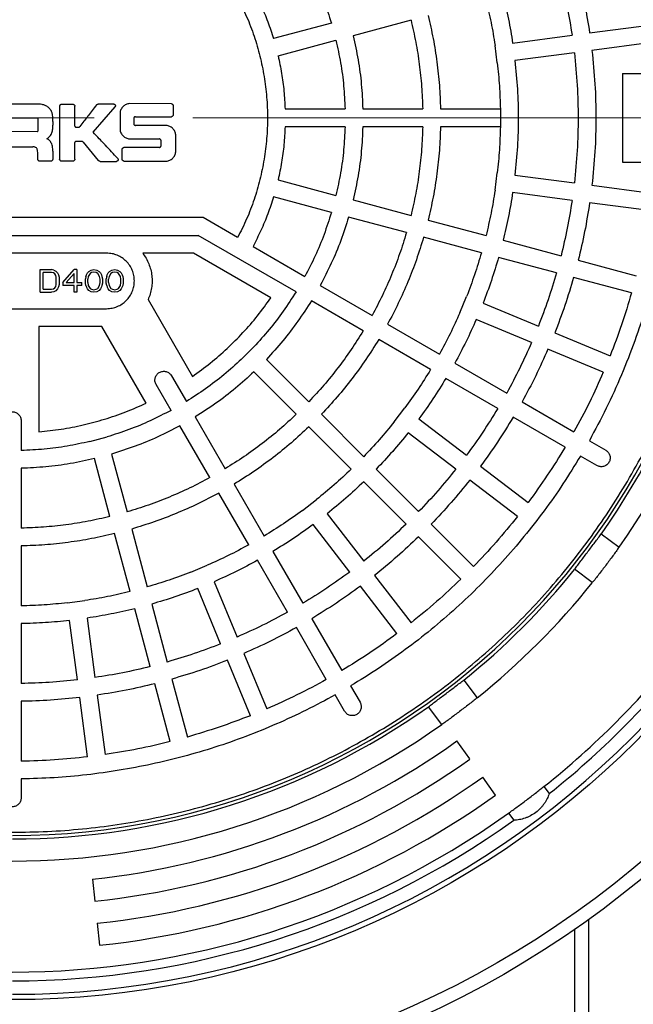
# Model space of a CAD drawing. Units: millimetres. Extents: x 10 to 410, y 10 to 287.
# Drawn here: x 144 to 152, y 36 to 49 of the extents above; entities that cross this region are included whole.
import ezdxf

# ---------------------------------------------------------------- set-up
doc = ezdxf.new("R2010")
doc.units = ezdxf.units.MM
doc.linetypes.add('SLD-Solid', pattern=[0])
doc.linetypes.add('SLD-Thin-Thick-Chain', pattern=[10.16, 6.35, -1.27, 1.27, -1.27])

msp = doc.modelspace()

# ---------------------------------------------------------------- linework, layer by layer
at = {"color": 7, "linetype": 'SLD-Solid', "lineweight": 25}
for p, q in [((148.146, 48.601), (147.401, 48.401)), ((149.172, 48.639), (148.426, 48.439)), ((151.472, 48.475), (152.237, 48.576)), ((150.48, 48.345), (151.245, 48.446)), ((147.46, 48.18), (148.205, 48.38)), ((150.283, 48.088), (150.254, 48.315)), ((152.267, 48.35), (151.502, 48.249)), ((151.275, 48.219), (150.51, 48.118)), ((151.895, 47.953), (152.304, 47.953)), ((151.895, 47.953), (151.895, 46.81)), ((144.381, 47.557), (143.949, 47.559)), ((144.674, 47.557), (144.816, 47.557)), ((145.344, 47.558), (145.141, 47.558)), ((146.087, 47.563), (145.545, 47.564)), ((144.646, 47.53), (144.646, 46.849)), ((144.844, 47.274), (144.843, 47.53)), ((145.077, 47.198), (145.361, 47.522)), ((145.425, 47.446), (145.425, 47.229)), ((146.108, 47.543), (146.108, 47.416)), ((147.55, 47.496), (148.322, 47.496)), ((148.55, 47.496), (149.322, 47.496)), ((149.551, 47.496), (150.322, 47.496)), ((150.322, 47.496), (150.322, 47.267)), ((150.322, 47.496), (150.322, 47.267)), ((144.366, 47.375), (144.366, 47.21)), ((144.561, 47.335), (144.561, 47.289)), ((145.602, 47.377), (145.602, 47.304)), ((144.36, 47.203), (143.943, 47.204)), ((144.856, 47.262), (144.893, 47.262)), ((146.022, 47.282), (145.622, 47.284)), ((148.322, 47.267), (147.55, 47.267)), ((149.322, 47.267), (148.55, 47.267)), ((150.322, 47.267), (149.551, 47.267)), ((144.843, 46.849), (144.843, 47.064)), ((144.93, 47.077), (144.856, 47.077)), ((144.948, 47.069), (145.144, 46.833)), ((145.952, 47.017), (145.952, 47.091)), ((146.142, 46.942), (146.142, 47.164)), ((144.017, 47.008), (144.302, 47.008)), ((144.364, 46.849), (144.364, 46.918)), ((144.558, 46.953), (144.558, 46.895)), ((145.453, 46.845), (145.453, 46.979)), ((145.778, 46.999), (145.474, 46.999)), ((145.932, 46.998), (145.778, 46.999)), ((144.531, 46.822), (144.391, 46.822)), ((144.558, 46.895), (144.558, 46.888)), ((144.558, 46.888), (144.558, 46.849)), ((144.816, 46.822), (144.674, 46.822)), ((145.169, 46.821), (145.378, 46.821)), ((145.474, 46.824), (145.776, 46.824)), ((145.776, 46.824), (146.022, 46.824)), ((151.895, 46.81), (152.304, 46.81)), ((150.254, 46.448), (150.283, 46.674)), ((147.46, 46.583), (148.205, 46.383)), ((150.51, 46.645), (151.275, 46.544)), ((151.245, 46.317), (150.48, 46.418)), ((151.502, 46.514), (152.267, 46.413)), ((148.146, 46.162), (147.401, 46.362)), ((148.426, 46.324), (149.172, 46.124)), ((152.237, 46.187), (151.472, 46.287)), ((146.493, 46.096), (141.582, 46.096)), ((146.939, 45.839), (146.493, 46.096)), ((149.112, 45.903), (148.367, 46.103)), ((149.392, 46.065), (150.138, 45.865)), ((141.643, 45.867), (146.432, 45.867)), ((147.691, 45.14), (146.432, 45.867)), ((150.079, 45.644), (149.333, 45.844)), ((150.359, 45.806), (151.104, 45.606)), ((147.137, 45.724), (147.805, 45.338)), ((145.252, 45.639), (142.823, 45.639)), ((146.371, 45.639), (145.716, 45.639)), ((147.368, 45.063), (146.371, 45.639)), ((151.045, 45.386), (150.299, 45.585)), ((151.325, 45.547), (152.07, 45.348)), ((144.397, 45.136), (144.397, 45.427)), ((144.397, 45.427), (144.542, 45.427)), ((144.573, 45.421), (144.542, 45.427)), ((144.573, 45.421), (144.597, 45.408)), ((144.597, 45.408), (144.621, 45.384)), ((144.688, 45.26), (144.834, 45.427)), ((144.87, 45.427), (144.834, 45.427)), ((144.87, 45.427), (144.87, 45.26)), ((145.004, 45.384), (145.022, 45.402)), ((145.022, 45.402), (145.052, 45.421)), ((145.052, 45.421), (145.089, 45.427)), ((145.089, 45.396), (145.058, 45.39)), ((145.089, 45.427), (145.125, 45.421)), ((145.119, 45.39), (145.089, 45.396)), ((145.125, 45.421), (145.156, 45.402)), ((145.156, 45.402), (145.174, 45.384)), ((145.271, 45.384), (145.289, 45.402)), ((145.289, 45.402), (145.32, 45.421)), ((145.32, 45.421), (145.356, 45.427)), ((145.356, 45.396), (145.326, 45.39)), ((145.356, 45.427), (145.392, 45.421)), ((145.386, 45.39), (145.356, 45.396)), ((145.392, 45.421), (145.423, 45.402)), ((145.423, 45.402), (145.441, 45.384)), ((144.542, 45.39), (144.433, 45.39)), ((144.433, 45.173), (144.433, 45.39)), ((144.567, 45.384), (144.542, 45.39)), ((144.585, 45.371), (144.567, 45.384)), ((144.597, 45.353), (144.585, 45.371)), ((144.603, 45.328), (144.597, 45.353)), ((144.603, 45.235), (144.603, 45.328)), ((144.621, 45.384), (144.633, 45.359)), ((144.633, 45.359), (144.64, 45.328)), ((144.64, 45.328), (144.64, 45.235)), ((144.731, 45.26), (144.834, 45.377)), ((144.834, 45.26), (144.834, 45.377)), ((144.986, 45.34), (144.98, 45.309)), ((144.98, 45.253), (144.98, 45.309)), ((144.986, 45.34), (144.992, 45.359)), ((144.992, 45.359), (145.004, 45.384)), ((145.016, 45.34), (145.01, 45.303)), ((145.01, 45.26), (145.01, 45.303)), ((145.04, 45.377), (145.016, 45.34)), ((145.058, 45.39), (145.04, 45.377)), ((145.137, 45.377), (145.119, 45.39)), ((145.162, 45.34), (145.137, 45.377)), ((145.168, 45.303), (145.162, 45.34)), ((145.168, 45.26), (145.168, 45.303)), ((145.174, 45.384), (145.186, 45.359)), ((145.186, 45.359), (145.192, 45.34)), ((145.192, 45.34), (145.198, 45.309)), ((145.198, 45.309), (145.198, 45.253)), ((145.253, 45.34), (145.247, 45.309)), ((145.247, 45.253), (145.247, 45.309)), ((145.253, 45.34), (145.259, 45.359)), ((145.259, 45.359), (145.271, 45.384)), ((145.283, 45.34), (145.277, 45.303)), ((145.277, 45.26), (145.277, 45.303)), ((145.307, 45.377), (145.283, 45.34)), ((145.326, 45.39), (145.307, 45.377)), ((145.405, 45.377), (145.386, 45.39)), ((145.429, 45.34), (145.405, 45.377)), ((145.435, 45.303), (145.429, 45.34)), ((145.435, 45.26), (145.435, 45.303)), ((145.441, 45.384), (145.453, 45.359)), ((145.453, 45.359), (145.459, 45.34)), ((145.459, 45.34), (145.465, 45.309)), ((145.465, 45.309), (145.465, 45.253)), ((152.011, 45.127), (151.265, 45.326)), ((144.433, 45.173), (144.542, 45.173)), ((144.542, 45.173), (144.567, 45.179)), ((144.573, 45.142), (144.542, 45.136)), ((144.567, 45.179), (144.585, 45.191)), ((144.597, 45.154), (144.573, 45.142)), ((144.585, 45.191), (144.597, 45.21)), ((144.597, 45.21), (144.603, 45.235)), ((144.621, 45.179), (144.597, 45.154)), ((144.633, 45.204), (144.621, 45.179)), ((144.64, 45.235), (144.633, 45.204)), ((144.688, 45.26), (144.688, 45.222)), ((144.834, 45.222), (144.688, 45.222)), ((144.731, 45.26), (144.834, 45.26)), ((144.834, 45.136), (144.834, 45.222)), ((144.87, 45.26), (144.931, 45.26)), ((144.931, 45.222), (144.87, 45.222)), ((144.87, 45.222), (144.87, 45.136)), ((144.931, 45.222), (144.931, 45.26)), ((144.986, 45.222), (144.98, 45.253)), ((144.986, 45.222), (144.992, 45.204)), ((145.004, 45.179), (144.992, 45.204)), ((145.022, 45.16), (145.004, 45.179)), ((145.01, 45.26), (145.016, 45.222)), ((145.016, 45.222), (145.04, 45.185)), ((145.052, 45.142), (145.022, 45.16)), ((145.04, 45.185), (145.058, 45.173)), ((145.089, 45.136), (145.052, 45.142)), ((145.058, 45.173), (145.089, 45.167)), ((145.089, 45.167), (145.119, 45.173)), ((145.125, 45.142), (145.089, 45.136)), ((145.119, 45.173), (145.137, 45.185)), ((145.156, 45.16), (145.125, 45.142)), ((145.137, 45.185), (145.162, 45.222)), ((145.174, 45.179), (145.156, 45.16)), ((145.162, 45.222), (145.168, 45.26)), ((145.186, 45.204), (145.174, 45.179)), ((145.192, 45.222), (145.186, 45.204)), ((145.198, 45.253), (145.192, 45.222)), ((145.253, 45.222), (145.247, 45.253)), ((145.253, 45.222), (145.259, 45.204)), ((145.271, 45.179), (145.259, 45.204)), ((145.289, 45.16), (145.271, 45.179)), ((145.277, 45.26), (145.283, 45.222)), ((145.283, 45.222), (145.307, 45.185)), ((145.32, 45.142), (145.289, 45.16)), ((145.307, 45.185), (145.326, 45.173)), ((145.356, 45.136), (145.32, 45.142)), ((145.326, 45.173), (145.356, 45.167)), ((145.356, 45.167), (145.386, 45.173)), ((145.392, 45.142), (145.356, 45.136)), ((145.386, 45.173), (145.405, 45.185)), ((145.423, 45.16), (145.392, 45.142)), ((145.405, 45.185), (145.429, 45.222)), ((145.441, 45.179), (145.423, 45.16)), ((145.429, 45.222), (145.435, 45.26)), ((145.453, 45.204), (145.441, 45.179)), ((145.459, 45.222), (145.453, 45.204)), ((145.465, 45.253), (145.459, 45.222)), ((148.003, 45.224), (148.671, 44.838)), ((144.397, 45.136), (144.542, 45.136)), ((144.87, 45.136), (144.834, 45.136)), ((145.785, 45.04), (146.356, 44.051)), ((148.557, 44.64), (147.889, 45.026)), ((149.8, 44.871), (149.888, 45.082)), ((142.823, 44.924), (145.252, 44.924)), ((150.099, 44.994), (150.812, 44.699)), ((150.724, 44.488), (150.011, 44.783)), ((145.192, 44.696), (144.38, 44.696)), ((144.38, 44.696), (144.38, 43.338)), ((145.762, 43.708), (145.192, 44.696)), ((148.869, 44.724), (149.537, 44.338)), ((149.423, 44.14), (148.755, 44.526)), ((151.023, 44.612), (151.736, 44.316)), ((146.986, 44.271), (147.148, 44.433)), ((151.648, 44.105), (150.935, 44.401)), ((147.309, 44.271), (147.855, 43.726)), ((149.735, 44.224), (150.404, 43.838)), ((146.087, 44.061), (146.279, 43.728)), ((147.693, 43.564), (147.148, 44.11)), ((150.289, 43.64), (149.621, 44.026)), ((146.081, 43.614), (145.889, 43.947)), ((148.954, 43.465), (149.093, 43.646)), ((150.602, 43.724), (151.27, 43.338)), ((146.393, 43.53), (146.779, 42.862)), ((148.017, 43.564), (148.562, 43.018)), ((149.274, 43.507), (149.887, 43.037)), ((151.155, 43.14), (150.487, 43.526)), ((144.152, 43.481), (144.152, 43.097)), ((146.581, 42.748), (146.195, 43.416)), ((148.401, 42.857), (147.855, 43.402)), ((145.036, 43.214), (145.257, 43.273)), ((149.747, 42.856), (149.135, 43.326)), ((151.468, 43.224), (151.679, 43.102)), ((145.295, 42.247), (145.095, 42.993)), ((145.316, 43.052), (145.516, 42.307)), ((151.564, 42.904), (151.353, 43.026)), ((144.152, 42.869), (144.152, 42.097)), ((148.724, 42.857), (149.27, 42.311)), ((150.068, 42.898), (150.68, 42.429)), ((146.893, 42.664), (147.279, 41.996)), ((149.108, 42.149), (148.562, 42.695)), ((150.541, 42.247), (149.929, 42.717)), ((147.081, 41.882), (146.695, 42.55)), ((147.773, 42.326), (147.954, 42.465)), ((148.093, 42.284), (148.563, 41.672)), ((148.382, 41.532), (147.912, 42.145)), ((149.431, 42.149), (149.977, 41.604)), ((145.554, 41.281), (145.354, 42.027)), ((145.575, 42.086), (145.775, 41.34)), ((149.815, 41.442), (149.27, 41.988)), ((151.622, 42.024), (151.85, 41.852)), ((144.152, 41.868), (144.152, 41.097)), ((147.393, 41.798), (147.779, 41.13)), ((146.337, 41.531), (146.548, 41.619)), ((147.581, 41.015), (147.195, 41.684)), ((148.702, 41.49), (149.172, 40.878)), ((151.506, 41.396), (151.278, 41.568)), ((146.636, 41.408), (146.931, 40.695)), ((148.99, 40.739), (148.521, 41.351)), ((146.72, 40.607), (146.425, 41.32)), ((144.745, 41.136), (144.971, 41.165)), ((145.834, 41.12), (146.033, 40.374)), ((145.813, 40.315), (145.613, 41.06)), ((144.152, 40.868), (144.152, 40.097)), ((144.875, 40.144), (144.774, 40.909)), ((145.001, 40.939), (145.102, 40.174)), ((147.893, 40.932), (148.279, 40.264)), ((148.081, 40.149), (147.695, 40.817)), ((147.018, 40.484), (147.314, 39.771)), ((147.103, 39.683), (146.807, 40.396)), ((146.071, 39.349), (145.872, 40.094)), ((146.093, 40.154), (146.292, 39.408)), ((149.851, 40.141), (150.023, 39.913)), ((145.132, 39.947), (145.232, 39.182)), ((148.317, 39.74), (148.195, 39.951)), ((148.393, 40.066), (148.515, 39.855)), ((144.152, 39.868), (144.152, 39.096)), ((145.006, 39.152), (144.905, 39.917)), ((149.567, 39.569), (149.395, 39.797)), ((149.929, 39.125), (149.763, 39.358)), ((144.152, 38.868), (144.152, 38.624)), ((150.261, 38.66), (150.095, 38.893)), ((150.883, 38.771), (150.952, 38.68)), ((150.427, 38.427), (150.496, 38.336)), ((145.068, 37.578), (145.098, 37.294)), ((151.463, 25.381), (151.463, 37.061)), ((145.128, 37.01), (145.158, 36.726)), ((151.283, 25.381), (151.283, 36.934))]:
    msp.add_line(p, q, dxfattribs=at)
at = {"color": 7, "linetype": 'SLD-Thin-Thick-Chain', "lineweight": 18}
msp.add_line((183.192, 47.381), (59.432, 47.381), dxfattribs=at)
at = {"color": 7, "linetype": 'SLD-Solid', "lineweight": 25}
for radius in [12.714, 12.543, 11.355]:
    msp.add_circle((144.038, 47.381), radius, dxfattribs=at)
for radius, start, end in [(11.286, 270, 90), (9.241, 270, 90), (9.571, 324.7106, 35.2894), (9.286, 324.7632, 35.2368), (9.286, 308.7632, 321.2368), (9.571, 308.7106, 321.2894), (11, 308.4884, 321.5116), (11.114, 308.4731, 321.5269), (9.286, 270, 305.2368), (9.571, 234.7106, 305.2894), (9.857, 276, 305.5116), (10.143, 276, 305.5116), (10.429, 276, 305.5116), (10.714, 276, 305.5116), (11, 234.4884, 305.5116), (11.114, 270, 305.5269)]:
    msp.add_arc((144.038, 47.381), radius, start, end, dxfattribs=at)
for points in [[(144.038, 38.181), (143.887, 38.184), (143.586, 38.188), (143.135, 38.222), (142.687, 38.277), (142.242, 38.355), (141.801, 38.454), (141.366, 38.574), (140.937, 38.716), (140.515, 38.878), (140.102, 39.061), (139.699, 39.264), (139.306, 39.487), (138.924, 39.729), (138.555, 39.989), (138.199, 40.267), (137.857, 40.562), (137.53, 40.873), (137.218, 41.201), (136.923, 41.543), (136.645, 41.899), (136.385, 42.268), (136.143, 42.65), (135.921, 43.043), (135.718, 43.446), (135.534, 43.859), (135.372, 44.281), (135.23, 44.71), (135.11, 45.145), (135.011, 45.586), (134.934, 46.031), (134.878, 46.479), (134.845, 46.93), (134.834, 47.381), (134.845, 47.833), (134.878, 48.284), (134.934, 48.732), (135.011, 49.177), (135.11, 49.618), (135.23, 50.053), (135.372, 50.482), (135.534, 50.904), (135.718, 51.317), (135.921, 51.72), (136.143, 52.113), (136.385, 52.495), (136.645, 52.864), (136.923, 53.22), (137.218, 53.562), (137.53, 53.889), (137.857, 54.201), (138.199, 54.496), (138.555, 54.774), (138.924, 55.034), (139.306, 55.276), (139.699, 55.498), (140.102, 55.701), (140.515, 55.885), (140.937, 56.047), (141.366, 56.189), (141.801, 56.309), (142.242, 56.408), (142.687, 56.485), (143.135, 56.541), (143.586, 56.574), (144.038, 56.585), (144.489, 56.574), (144.94, 56.541), (145.388, 56.485), (145.833, 56.408), (146.274, 56.309), (146.709, 56.189), (147.138, 56.047), (147.56, 55.885), (147.973, 55.701), (148.376, 55.498), (148.769, 55.276), (149.151, 55.034), (149.52, 54.774), (149.876, 54.496), (150.218, 54.201), (150.546, 53.889), (150.857, 53.562), (151.152, 53.22), (151.43, 52.864), (151.69, 52.495), (151.932, 52.113), (152.155, 51.72), (152.358, 51.317), (152.541, 50.904), (152.703, 50.482), (152.845, 50.053), (152.965, 49.618), (153.064, 49.177), (153.142, 48.732), (153.197, 48.284), (153.23, 47.833), (153.241, 47.381), (153.23, 46.93), (153.197, 46.479), (153.142, 46.031), (153.064, 45.586), (152.965, 45.145), (152.845, 44.71), (152.703, 44.281), (152.541, 43.859), (152.358, 43.446), (152.155, 43.043), (151.932, 42.65), (151.69, 42.268), (151.43, 41.899), (151.152, 41.543), (150.857, 41.201), (150.546, 40.873), (150.218, 40.562), (149.876, 40.267), (149.52, 39.989), (149.151, 39.729), (148.769, 39.487), (148.376, 39.264), (147.973, 39.061), (147.56, 38.878), (147.138, 38.716), (146.709, 38.574), (146.274, 38.454), (145.833, 38.355), (145.388, 38.277), (144.94, 38.222), (144.489, 38.188), (144.188, 38.184), (144.038, 38.181)], [(151.468, 51.539), (151.542, 51.401), (151.691, 51.124), (151.885, 50.694), (152.057, 50.255), (152.204, 49.806), (152.326, 49.351), (152.421, 48.889), (152.494, 48.423), (152.52, 48.109), (152.533, 47.953)], [(147.805, 49.425), (147.85, 49.336), (147.941, 49.16), (148.056, 48.884), (148.116, 48.695), (148.146, 48.601)], [(151.325, 49.216), (151.354, 49.093), (151.412, 48.848), (151.452, 48.6), (151.472, 48.475)], [(151.104, 49.156), (151.132, 49.039), (151.188, 48.804), (151.226, 48.565), (151.245, 48.446)], [(147.137, 49.039), (147.171, 48.97), (147.241, 48.833), (147.33, 48.62), (147.377, 48.474), (147.401, 48.401)], [(150.359, 48.957), (150.382, 48.856), (150.43, 48.653), (150.464, 48.448), (150.48, 48.345)], [(146.939, 48.924), (146.979, 48.845), (147.059, 48.685), (147.154, 48.434), (147.229, 48.177), (147.283, 47.915), (147.316, 47.649), (147.327, 47.381), (147.316, 47.114), (147.283, 46.848), (147.229, 46.585), (147.154, 46.329), (147.059, 46.078), (146.979, 45.918), (146.939, 45.839)], [(150.138, 48.898), (150.16, 48.801), (150.206, 48.608), (150.238, 48.413), (150.254, 48.315)], [(149.392, 48.698), (149.415, 48.599), (149.46, 48.402), (149.507, 48.101), (149.54, 47.799), (149.547, 47.597), (149.551, 47.496)], [(149.172, 48.639), (149.193, 48.545), (149.236, 48.357), (149.28, 48.072), (149.311, 47.784), (149.318, 47.592), (149.322, 47.496)], [(148.426, 48.439), (148.449, 48.336), (148.494, 48.129), (148.536, 47.813), (148.546, 47.602), (148.55, 47.496)], [(148.205, 48.38), (148.226, 48.283), (148.269, 48.089), (148.308, 47.793), (148.317, 47.595), (148.322, 47.496)], [(151.275, 48.219), (151.289, 48.08), (151.316, 47.801), (151.327, 47.381), (151.316, 46.962), (151.289, 46.683), (151.275, 46.544)], [(151.502, 48.249), (151.516, 48.105), (151.545, 47.816), (151.555, 47.381), (151.545, 46.947), (151.516, 46.658), (151.502, 46.514)], [(147.46, 48.18), (147.476, 48.105), (147.508, 47.955), (147.538, 47.726), (147.546, 47.572), (147.55, 47.496)], [(150.283, 48.088), (150.293, 47.99), (150.313, 47.793), (150.319, 47.595), (150.322, 47.496)], [(150.51, 48.118), (150.522, 47.996), (150.546, 47.751), (150.555, 47.381), (150.546, 47.012), (150.522, 46.767), (150.51, 46.645)], [(147.55, 47.267), (147.546, 47.19), (147.538, 47.037), (147.508, 46.808), (147.476, 46.658), (147.46, 46.583)], [(148.322, 47.267), (148.317, 47.168), (148.308, 46.97), (148.269, 46.674), (148.226, 46.48), (148.205, 46.383)], [(148.55, 47.267), (148.546, 47.161), (148.536, 46.95), (148.494, 46.634), (148.449, 46.427), (148.426, 46.324)], [(149.322, 47.267), (149.318, 47.171), (149.311, 46.978), (149.28, 46.691), (149.236, 46.406), (149.193, 46.218), (149.172, 46.124)], [(149.551, 47.267), (149.547, 47.166), (149.54, 46.964), (149.507, 46.661), (149.46, 46.361), (149.415, 46.164), (149.392, 46.065)], [(150.322, 47.267), (150.319, 47.168), (150.313, 46.97), (150.293, 46.773), (150.283, 46.674)], [(152.533, 46.81), (152.52, 46.653), (152.494, 46.34), (152.421, 45.874), (152.326, 45.412), (152.204, 44.956), (152.057, 44.508), (151.885, 44.069), (151.691, 43.639), (151.542, 43.362), (151.468, 43.224)], [(150.254, 46.448), (150.238, 46.35), (150.206, 46.154), (150.16, 45.962), (150.138, 45.865)], [(150.48, 46.418), (150.464, 46.315), (150.43, 46.11), (150.382, 45.907), (150.359, 45.806)], [(147.401, 46.362), (147.377, 46.289), (147.33, 46.143), (147.241, 45.93), (147.171, 45.793), (147.137, 45.724)], [(151.245, 46.317), (151.226, 46.198), (151.188, 45.959), (151.132, 45.724), (151.104, 45.606)], [(151.472, 46.287), (151.452, 46.163), (151.412, 45.915), (151.354, 45.67), (151.325, 45.547)], [(148.146, 46.162), (148.116, 46.068), (148.056, 45.879), (147.941, 45.603), (147.85, 45.427), (147.805, 45.338)], [(148.367, 46.103), (148.335, 46.002), (148.271, 45.8), (148.149, 45.506), (148.052, 45.318), (148.003, 45.224)], [(149.112, 45.903), (149.084, 45.811), (149.027, 45.627), (148.923, 45.358), (148.806, 45.094), (148.716, 44.923), (148.671, 44.838)], [(149.333, 45.844), (149.303, 45.747), (149.244, 45.554), (149.134, 45.27), (149.011, 44.992), (148.917, 44.813), (148.869, 44.724)], [(145.252, 44.924), (145.275, 44.926), (145.322, 44.928), (145.389, 44.949), (145.452, 44.983), (145.506, 45.027), (145.551, 45.082), (145.584, 45.144), (145.604, 45.211), (145.611, 45.281), (145.604, 45.352), (145.584, 45.419), (145.551, 45.481), (145.506, 45.536), (145.452, 45.58), (145.389, 45.613), (145.322, 45.635), (145.275, 45.637), (145.252, 45.639)], [(145.716, 45.639), (145.731, 45.617), (145.762, 45.574), (145.796, 45.502), (145.821, 45.427), (145.835, 45.349), (145.839, 45.27), (145.832, 45.191), (145.815, 45.113), (145.795, 45.064), (145.785, 45.04)], [(150.079, 45.644), (150.05, 45.55), (149.993, 45.36), (149.923, 45.175), (149.888, 45.082)], [(150.299, 45.585), (150.269, 45.486), (150.21, 45.286), (150.136, 45.092), (150.099, 44.994)], [(151.045, 45.386), (151.01, 45.27), (150.941, 45.038), (150.855, 44.812), (150.812, 44.699)], [(151.265, 45.326), (151.229, 45.206), (151.158, 44.965), (151.068, 44.729), (151.023, 44.612)], [(147.691, 45.14), (147.637, 45.057), (147.53, 44.89), (147.348, 44.653), (147.215, 44.506), (147.148, 44.433)], [(146.356, 44.051), (146.434, 44.108), (146.589, 44.22), (146.806, 44.41), (147.009, 44.613), (147.199, 44.83), (147.311, 44.985), (147.368, 45.063)], [(147.889, 45.026), (147.832, 44.937), (147.717, 44.759), (147.523, 44.506), (147.381, 44.349), (147.309, 44.271)], [(152.011, 45.127), (151.97, 44.99), (151.889, 44.716), (151.787, 44.45), (151.736, 44.316)], [(149.8, 44.871), (149.759, 44.78), (149.678, 44.6), (149.584, 44.425), (149.537, 44.338)], [(150.011, 44.783), (149.969, 44.688), (149.883, 44.499), (149.785, 44.315), (149.735, 44.224)], [(148.557, 44.64), (148.506, 44.559), (148.403, 44.396), (148.233, 44.162), (148.052, 43.937), (147.921, 43.796), (147.855, 43.726)], [(148.755, 44.526), (148.701, 44.44), (148.594, 44.268), (148.414, 44.023), (148.224, 43.786), (148.086, 43.638), (148.017, 43.564)], [(150.724, 44.488), (150.675, 44.378), (150.576, 44.157), (150.461, 43.944), (150.404, 43.838)], [(150.935, 44.401), (150.884, 44.286), (150.781, 44.056), (150.661, 43.834), (150.602, 43.724)], [(146.986, 44.271), (146.913, 44.204), (146.766, 44.071), (146.529, 43.889), (146.362, 43.782), (146.279, 43.728)], [(149.423, 44.14), (149.371, 44.056), (149.267, 43.887), (149.151, 43.727), (149.093, 43.646)], [(145.889, 43.947), (145.883, 43.961), (145.871, 43.988), (145.875, 44.034), (145.895, 44.075), (145.929, 44.105), (145.972, 44.12), (146.018, 44.117), (146.06, 44.097), (146.078, 44.073), (146.087, 44.061)], [(147.148, 44.11), (147.07, 44.038), (146.913, 43.896), (146.661, 43.702), (146.482, 43.587), (146.393, 43.53)], [(149.621, 44.026), (149.566, 43.937), (149.457, 43.76), (149.335, 43.591), (149.274, 43.507)], [(151.648, 44.105), (151.59, 43.975), (151.474, 43.714), (151.338, 43.463), (151.27, 43.338)], [(144.38, 43.338), (144.476, 43.348), (144.667, 43.368), (144.949, 43.424), (145.227, 43.498), (145.499, 43.591), (145.675, 43.669), (145.762, 43.708)], [(150.289, 43.64), (150.226, 43.537), (150.099, 43.331), (149.957, 43.135), (149.887, 43.037)], [(143.923, 43.481), (143.925, 43.496), (143.928, 43.526), (143.955, 43.564), (143.993, 43.59), (144.038, 43.599), (144.083, 43.59), (144.12, 43.564), (144.147, 43.526), (144.15, 43.496), (144.152, 43.481)], [(146.081, 43.614), (145.992, 43.569), (145.816, 43.478), (145.54, 43.363), (145.351, 43.303), (145.257, 43.273)], [(147.693, 43.564), (147.623, 43.498), (147.482, 43.367), (147.257, 43.186), (147.023, 43.016), (146.86, 42.913), (146.779, 42.862)], [(150.487, 43.526), (150.421, 43.419), (150.289, 43.204), (150.142, 43), (150.068, 42.898)], [(146.195, 43.416), (146.101, 43.367), (145.913, 43.27), (145.619, 43.148), (145.417, 43.084), (145.316, 43.052)], [(147.855, 43.402), (147.781, 43.333), (147.633, 43.195), (147.396, 43.005), (147.151, 42.825), (146.979, 42.718), (146.893, 42.664)], [(148.954, 43.465), (148.891, 43.388), (148.766, 43.235), (148.63, 43.09), (148.562, 43.018)], [(149.135, 43.326), (149.07, 43.245), (148.938, 43.084), (148.795, 42.932), (148.724, 42.857)], [(145.036, 43.214), (144.939, 43.193), (144.745, 43.15), (144.449, 43.111), (144.251, 43.102), (144.152, 43.097)], [(151.155, 43.14), (151.081, 43.018), (150.931, 42.775), (150.764, 42.544), (150.68, 42.429)], [(145.095, 42.993), (144.992, 42.97), (144.785, 42.925), (144.469, 42.883), (144.258, 42.873), (144.152, 42.869)], [(151.353, 43.026), (151.28, 42.906), (151.132, 42.665), (150.888, 42.32), (150.628, 41.986), (150.352, 41.665), (150.061, 41.358), (149.754, 41.067), (149.434, 40.791), (149.099, 40.531), (148.754, 40.287), (148.513, 40.139), (148.393, 40.066)], [(151.679, 43.102), (151.691, 43.093), (151.715, 43.075), (151.735, 43.033), (151.738, 42.988), (151.723, 42.944), (151.693, 42.91), (151.652, 42.89), (151.606, 42.886), (151.578, 42.898), (151.564, 42.904)], [(148.401, 42.857), (148.329, 42.789), (148.184, 42.653), (148.031, 42.528), (147.954, 42.465)], [(149.747, 42.856), (149.671, 42.762), (149.519, 42.575), (149.353, 42.399), (149.27, 42.311)], [(146.581, 42.748), (146.496, 42.703), (146.325, 42.613), (146.061, 42.496), (145.792, 42.392), (145.608, 42.335), (145.516, 42.307)], [(148.562, 42.695), (148.487, 42.624), (148.335, 42.481), (148.174, 42.349), (148.093, 42.284)], [(149.929, 42.717), (149.849, 42.619), (149.691, 42.424), (149.518, 42.241), (149.431, 42.149)], [(146.695, 42.55), (146.606, 42.502), (146.427, 42.408), (146.149, 42.285), (145.865, 42.175), (145.672, 42.116), (145.575, 42.086)], [(145.295, 42.247), (145.201, 42.226), (145.013, 42.183), (144.728, 42.139), (144.441, 42.108), (144.248, 42.101), (144.152, 42.097)], [(147.773, 42.326), (147.692, 42.268), (147.532, 42.152), (147.363, 42.048), (147.279, 41.996)], [(150.541, 42.247), (150.451, 42.136), (150.271, 41.915), (150.075, 41.707), (149.977, 41.604)], [(147.912, 42.145), (147.828, 42.084), (147.659, 41.962), (147.482, 41.853), (147.393, 41.798)], [(149.108, 42.149), (149.02, 42.066), (148.844, 41.9), (148.657, 41.748), (148.563, 41.672)], [(145.354, 42.027), (145.255, 42.004), (145.058, 41.959), (144.758, 41.912), (144.455, 41.879), (144.253, 41.872), (144.152, 41.868)], [(149.27, 41.988), (149.178, 41.901), (148.995, 41.728), (148.8, 41.57), (148.702, 41.49)], [(147.081, 41.882), (146.994, 41.835), (146.819, 41.741), (146.639, 41.66), (146.548, 41.619)], [(147.195, 41.684), (147.104, 41.634), (146.92, 41.536), (146.731, 41.45), (146.636, 41.408)], [(146.337, 41.531), (146.244, 41.496), (146.059, 41.426), (145.869, 41.369), (145.775, 41.34)], [(148.382, 41.532), (148.284, 41.462), (148.088, 41.32), (147.882, 41.193), (147.779, 41.13)], [(148.521, 41.351), (148.419, 41.277), (148.215, 41.13), (148, 40.998), (147.893, 40.932)], [(149.815, 41.442), (149.712, 41.344), (149.504, 41.148), (149.283, 40.968), (149.172, 40.878)], [(145.554, 41.281), (145.457, 41.259), (145.265, 41.213), (145.069, 41.181), (144.971, 41.165)], [(146.425, 41.32), (146.327, 41.283), (146.133, 41.209), (145.933, 41.15), (145.834, 41.12)], [(144.745, 41.136), (144.646, 41.126), (144.449, 41.106), (144.251, 41.1), (144.152, 41.097)], [(145.613, 41.06), (145.512, 41.037), (145.309, 40.989), (145.104, 40.955), (145.001, 40.939)], [(147.581, 41.015), (147.475, 40.958), (147.262, 40.843), (147.041, 40.744), (146.931, 40.695)], [(144.774, 40.909), (144.671, 40.898), (144.464, 40.877), (144.256, 40.871), (144.152, 40.868)], [(147.695, 40.817), (147.585, 40.758), (147.363, 40.638), (147.133, 40.535), (147.018, 40.484)], [(148.99, 40.739), (148.875, 40.655), (148.644, 40.488), (148.401, 40.338), (148.279, 40.264)], [(146.72, 40.607), (146.607, 40.564), (146.381, 40.478), (146.149, 40.409), (146.033, 40.374)], [(146.807, 40.396), (146.69, 40.351), (146.454, 40.261), (146.213, 40.19), (146.093, 40.154)], [(145.813, 40.315), (145.695, 40.287), (145.46, 40.231), (145.221, 40.193), (145.102, 40.174)], [(144.875, 40.144), (144.755, 40.132), (144.514, 40.107), (144.273, 40.1), (144.152, 40.097)], [(145.872, 40.094), (145.749, 40.065), (145.504, 40.007), (145.256, 39.967), (145.132, 39.947)], [(148.081, 40.149), (147.956, 40.081), (147.705, 39.945), (147.444, 39.829), (147.314, 39.771)], [(148.195, 39.951), (148.071, 39.884), (147.823, 39.75), (147.439, 39.573), (147.047, 39.413), (146.648, 39.273), (146.242, 39.154), (145.831, 39.055), (145.415, 38.976), (144.996, 38.918), (144.575, 38.88), (144.293, 38.872), (144.152, 38.868)], [(144.905, 39.917), (144.78, 39.904), (144.529, 39.878), (144.278, 39.871), (144.152, 39.868)], [(148.515, 39.855), (148.521, 39.841), (148.533, 39.813), (148.529, 39.767), (148.509, 39.726), (148.475, 39.696), (148.431, 39.681), (148.386, 39.684), (148.344, 39.704), (148.326, 39.728), (148.317, 39.74)], [(147.103, 39.683), (146.969, 39.632), (146.703, 39.53), (146.429, 39.449), (146.292, 39.408)], [(146.071, 39.349), (145.933, 39.316), (145.655, 39.249), (145.373, 39.205), (145.232, 39.182)], [(145.006, 39.152), (144.864, 39.138), (144.58, 39.108), (144.295, 39.1), (144.152, 39.096)], [(144.152, 38.624), (144.15, 38.609), (144.147, 38.579), (144.12, 38.541), (144.083, 38.516), (144.038, 38.507), (143.993, 38.516), (143.955, 38.541), (143.928, 38.579), (143.925, 38.609), (143.923, 38.624)]]:
    msp.add_open_spline(points, degree=3, dxfattribs=at)
for points, knots in [([(144.561, 47.335), (144.56, 47.363), (144.56, 47.403), (144.547, 47.456), (144.528, 47.492), (144.498, 47.52), (144.462, 47.541), (144.422, 47.554), (144.394, 47.556), (144.381, 47.557)], [0, 0, 0, 0, 0.250636, 0.373774, 0.494029, 0.617118, 0.74506, 0.874458, 1, 1, 1, 1]), ([(144.646, 47.53), (144.647, 47.532), (144.647, 47.535), (144.649, 47.542), (144.655, 47.549), (144.662, 47.554), (144.669, 47.557), (144.672, 47.557), (144.674, 47.557)], [0, 0, 0, 0, 0.115103, 0.240687, 0.500008, 0.759325, 0.885053, 1, 1, 1, 1]), ([(144.816, 47.557), (144.817, 47.557), (144.821, 47.557), (144.827, 47.554), (144.834, 47.549), (144.84, 47.542), (144.843, 47.535), (144.843, 47.532), (144.843, 47.53)], [0, 0, 0, 0, 0.115093, 0.240637, 0.499874, 0.759222, 0.884995, 1, 1, 1, 1]), ([(145.12, 47.547), (145.084, 47.501), (145.049, 47.454), (145.014, 47.408), (145.014, 47.408), (145.014, 47.408), (145.014, 47.408), (145.014, 47.408), (145.013, 47.408), (145.012, 47.406), (145.008, 47.401), (144.99, 47.378), (144.956, 47.333), (144.925, 47.293), (144.908, 47.269)], [0, 0, 0, 0, 0.499999, 0.5, 0.500004, 0.500016, 0.500063, 0.500249, 0.500986, 0.503925, 0.515658, 0.562544, 0.75, 1, 1, 1, 1]), ([(145.12, 47.547), (145.121, 47.549), (145.124, 47.552), (145.129, 47.555), (145.135, 47.558), (145.139, 47.558), (145.141, 47.558)], [0, 0, 0, 0, 0.2440363, 0.5001998, 0.7569593, 1, 1, 1, 1]), ([(145.344, 47.558), (145.346, 47.558), (145.35, 47.557), (145.356, 47.555), (145.361, 47.551), (145.364, 47.545), (145.366, 47.539), (145.366, 47.533), (145.364, 47.527), (145.362, 47.524), (145.361, 47.522)], [0, 0, 0, 0, 0.121453, 0.247312, 0.374341, 0.500037, 0.625704, 0.752689, 0.878534, 1, 1, 1, 1]), ([(145.545, 47.564), (145.538, 47.563), (145.523, 47.562), (145.495, 47.551), (145.463, 47.528), (145.439, 47.496), (145.427, 47.468), (145.426, 47.453), (145.425, 47.446)], [0, 0, 0, 0, 0.117609, 0.24124, 0.501017, 0.759929, 0.882809, 1, 1, 1, 1]), ([(146.087, 47.563), (146.088, 47.563), (146.091, 47.563), (146.096, 47.561), (146.101, 47.557), (146.105, 47.551), (146.107, 47.546), (146.107, 47.544), (146.108, 47.543)], [0, 0, 0, 0, 0.115127, 0.240686, 0.500006, 0.759325, 0.885079, 1, 1, 1, 1]), ([(144.014, 47.381), (144.071, 47.382), (144.129, 47.382), (144.187, 47.382), (144.187, 47.382), (144.187, 47.382), (144.187, 47.382), (144.187, 47.382), (144.187, 47.382), (144.189, 47.382), (144.196, 47.382), (144.225, 47.382), (144.28, 47.381), (144.331, 47.381), (144.36, 47.381)], [0, 0, 0, 0, 0.499999, 0.5, 0.500004, 0.500016, 0.500063, 0.500249, 0.500986, 0.503925, 0.515658, 0.562545, 0.75, 1, 1, 1, 1]), ([(144.366, 47.375), (144.366, 47.375), (144.366, 47.376), (144.366, 47.377), (144.364, 47.379), (144.362, 47.381), (144.361, 47.381), (144.36, 47.381), (144.36, 47.381)], [0, 0, 0, 0, 0.115606, 0.240619, 0.499867, 0.759258, 0.885572, 1, 1, 1, 1]), ([(145.622, 47.396), (145.621, 47.396), (145.618, 47.396), (145.613, 47.394), (145.608, 47.39), (145.604, 47.385), (145.602, 47.38), (145.602, 47.378), (145.602, 47.377)], [0, 0, 0, 0, 0.115463, 0.241477, 0.501474, 0.760221, 0.885501, 1, 1, 1, 1]), ([(145.602, 47.304), (145.602, 47.303), (145.602, 47.3), (145.604, 47.295), (145.608, 47.29), (145.613, 47.286), (145.618, 47.285), (145.621, 47.284), (145.622, 47.284)], [0, 0, 0, 0, 0.114816, 0.239975, 0.498772, 0.75862, 0.884768, 1, 1, 1, 1]), ([(145.622, 47.396), (145.699, 47.396), (145.777, 47.396), (145.854, 47.396), (145.854, 47.396), (145.854, 47.396), (145.854, 47.396), (145.855, 47.396), (145.855, 47.396), (145.858, 47.396), (145.867, 47.396), (145.905, 47.396), (145.98, 47.396), (146.048, 47.396), (146.087, 47.396)], [0, 0, 0, 0, 0.5, 0.500001, 0.500004, 0.500016, 0.500063, 0.500248, 0.500984, 0.503921, 0.51565, 0.562533, 0.75, 1, 1, 1, 1]), ([(146.108, 47.416), (146.107, 47.415), (146.107, 47.413), (146.105, 47.408), (146.101, 47.402), (146.096, 47.398), (146.091, 47.396), (146.088, 47.396), (146.087, 47.396)], [0, 0, 0, 0, 0.115144, 0.240735, 0.500106, 0.759392, 0.885113, 1, 1, 1, 1]), ([(144.36, 47.203), (144.36, 47.203), (144.361, 47.203), (144.362, 47.204), (144.364, 47.205), (144.366, 47.207), (144.366, 47.209), (144.366, 47.21), (144.366, 47.21)], [0, 0, 0, 0, 0.115649, 0.240716, 0.500035, 0.759355, 0.885615, 1, 1, 1, 1]), ([(144.482, 47.113), (144.489, 47.117), (144.504, 47.126), (144.528, 47.151), (144.545, 47.181), (144.555, 47.214), (144.559, 47.24), (144.561, 47.265), (144.561, 47.281), (144.561, 47.289)], [0, 0, 0, 0, 0.11869, 0.24604, 0.50204, 0.628301, 0.756695, 0.878749, 1, 1, 1, 1]), ([(144.844, 47.274), (144.844, 47.273), (144.844, 47.272), (144.845, 47.269), (144.847, 47.266), (144.85, 47.263), (144.853, 47.262), (144.855, 47.262), (144.856, 47.262)], [0, 0, 0, 0, 0.1156494, 0.2407156, 0.5000352, 0.7593548, 0.8856147, 1, 1, 1, 1]), ([(144.893, 47.262), (144.894, 47.262), (144.897, 47.262), (144.901, 47.264), (144.905, 47.266), (144.907, 47.268), (144.908, 47.269)], [0, 0, 0, 0, 0.244054, 0.499871, 0.756761, 1, 1, 1, 1]), ([(145.394, 46.858), (145.342, 46.915), (145.289, 46.971), (145.236, 47.028), (145.236, 47.028), (145.236, 47.028), (145.236, 47.028), (145.236, 47.028), (145.235, 47.029), (145.233, 47.03), (145.227, 47.037), (145.201, 47.065), (145.15, 47.12), (145.103, 47.17), (145.077, 47.198)], [0, 0, 0, 0, 0.5, 0.500001, 0.500004, 0.500016, 0.500063, 0.500248, 0.500984, 0.503921, 0.51565, 0.562533, 0.75, 1, 1, 1, 1]), ([(145.425, 47.229), (145.426, 47.222), (145.427, 47.208), (145.439, 47.179), (145.463, 47.148), (145.495, 47.125), (145.523, 47.113), (145.538, 47.112), (145.545, 47.112)], [0, 0, 0, 0, 0.117172, 0.240026, 0.498916, 0.758728, 0.882382, 1, 1, 1, 1]), ([(146.142, 47.164), (146.141, 47.171), (146.14, 47.186), (146.128, 47.214), (146.104, 47.246), (146.072, 47.269), (146.044, 47.28), (146.029, 47.281), (146.022, 47.282)], [0, 0, 0, 0, 0.117173, 0.240028, 0.498921, 0.758732, 0.882383, 1, 1, 1, 1]), ([(144.558, 46.953), (144.558, 46.964), (144.558, 46.984), (144.554, 47.015), (144.544, 47.051), (144.526, 47.081), (144.503, 47.103), (144.489, 47.11), (144.482, 47.113)], [0, 0, 0, 0, 0.165129, 0.330424, 0.495845, 0.752306, 0.877542, 1, 1, 1, 1]), ([(144.856, 47.077), (144.855, 47.077), (144.854, 47.077), (144.851, 47.076), (144.847, 47.073), (144.844, 47.07), (144.843, 47.067), (144.843, 47.065), (144.843, 47.064)], [0, 0, 0, 0, 0.115168, 0.24066, 0.499971, 0.759315, 0.885135, 1, 1, 1, 1]), ([(144.948, 47.069), (144.946, 47.071), (144.944, 47.073), (144.94, 47.075), (144.935, 47.077), (144.931, 47.077), (144.93, 47.077)], [0, 0, 0, 0, 0.243918, 0.499476, 0.755242, 1, 1, 1, 1]), ([(145.545, 47.112), (145.61, 47.112), (145.674, 47.111), (145.738, 47.111), (145.738, 47.111), (145.738, 47.111), (145.738, 47.111), (145.739, 47.111), (145.739, 47.111), (145.741, 47.111), (145.749, 47.111), (145.781, 47.111), (145.843, 47.11), (145.899, 47.11), (145.932, 47.11)], [0, 0, 0, 0, 0.499998, 0.5, 0.500003, 0.500015, 0.500062, 0.500247, 0.500984, 0.503922, 0.515654, 0.562539, 0.749999, 1, 1, 1, 1]), ([(145.952, 47.091), (145.951, 47.092), (145.951, 47.094), (145.949, 47.099), (145.945, 47.104), (145.94, 47.108), (145.935, 47.11), (145.933, 47.11), (145.932, 47.11)], [0, 0, 0, 0, 0.114783, 0.239794, 0.498285, 0.758241, 0.884549, 1, 1, 1, 1]), ([(144.364, 46.918), (144.364, 46.929), (144.364, 46.945), (144.362, 46.967), (144.357, 46.982), (144.347, 46.994), (144.334, 47.002), (144.319, 47.007), (144.308, 47.007), (144.302, 47.008)], [0, 0, 0, 0, 0.258506, 0.385859, 0.505603, 0.622681, 0.744529, 0.873043, 1, 1, 1, 1]), ([(145.453, 46.979), (145.453, 46.98), (145.454, 46.982), (145.456, 46.987), (145.46, 46.993), (145.465, 46.997), (145.47, 46.999), (145.473, 46.999), (145.474, 46.999)], [0, 0, 0, 0, 0.115134, 0.240727, 0.500116, 0.759411, 0.885128, 1, 1, 1, 1]), ([(145.932, 46.998), (145.933, 46.998), (145.935, 46.998), (145.94, 47), (145.945, 47.004), (145.949, 47.009), (145.951, 47.014), (145.951, 47.016), (145.952, 47.017)], [0, 0, 0, 0, 0.115463, 0.241477, 0.501474, 0.760221, 0.885501, 1, 1, 1, 1]), ([(146.022, 46.824), (146.029, 46.825), (146.044, 46.826), (146.072, 46.837), (146.104, 46.86), (146.128, 46.892), (146.14, 46.92), (146.141, 46.935), (146.142, 46.942)], [0, 0, 0, 0, 0.1176162, 0.2412557, 0.5010401, 0.7599394, 0.8828116, 1, 1, 1, 1]), ([(144.391, 46.822), (144.389, 46.822), (144.386, 46.822), (144.379, 46.825), (144.372, 46.83), (144.367, 46.838), (144.364, 46.844), (144.364, 46.848), (144.364, 46.849)], [0, 0, 0, 0, 0.11512, 0.240718, 0.500046, 0.759339, 0.885056, 1, 1, 1, 1]), ([(144.558, 46.849), (144.558, 46.848), (144.558, 46.844), (144.555, 46.838), (144.55, 46.83), (144.543, 46.825), (144.536, 46.822), (144.533, 46.822), (144.531, 46.822)], [0, 0, 0, 0, 0.115101, 0.240685, 0.500004, 0.759324, 0.885053, 1, 1, 1, 1]), ([(144.674, 46.822), (144.672, 46.822), (144.669, 46.822), (144.662, 46.825), (144.655, 46.83), (144.649, 46.838), (144.647, 46.844), (144.647, 46.848), (144.646, 46.849)], [0, 0, 0, 0, 0.1151, 0.240682, 0.500001, 0.759323, 0.885053, 1, 1, 1, 1]), ([(144.843, 46.849), (144.843, 46.848), (144.843, 46.844), (144.84, 46.838), (144.834, 46.83), (144.827, 46.825), (144.821, 46.822), (144.817, 46.822), (144.816, 46.822)], [0, 0, 0, 0, 0.11512, 0.240718, 0.500046, 0.759339, 0.885056, 1, 1, 1, 1]), ([(145.169, 46.821), (145.167, 46.822), (145.162, 46.822), (145.155, 46.825), (145.149, 46.828), (145.145, 46.832), (145.144, 46.833)], [0, 0, 0, 0, 0.244487, 0.500128, 0.75625, 1, 1, 1, 1]), ([(145.394, 46.858), (145.396, 46.856), (145.398, 46.853), (145.4, 46.847), (145.4, 46.841), (145.399, 46.834), (145.395, 46.829), (145.39, 46.825), (145.385, 46.822), (145.38, 46.822), (145.378, 46.821)], [0, 0, 0, 0, 0.121403, 0.247362, 0.374462, 0.500072, 0.62563, 0.75265, 0.878579, 1, 1, 1, 1]), ([(145.474, 46.824), (145.473, 46.824), (145.47, 46.825), (145.465, 46.827), (145.46, 46.831), (145.456, 46.836), (145.454, 46.841), (145.453, 46.844), (145.453, 46.845)], [0, 0, 0, 0, 0.115127, 0.240686, 0.500006, 0.759325, 0.885079, 1, 1, 1, 1]), ([(151.278, 41.568), (151.291, 41.585), (151.317, 41.619), (151.36, 41.676), (151.404, 41.735), (151.45, 41.796), (151.495, 41.856), (151.54, 41.915), (151.583, 41.972), (151.609, 42.007), (151.622, 42.024)], [0, 0, 0, 0, 0.124968, 0.249515, 0.374861, 0.499257, 0.624629, 0.749137, 0.874187, 1, 1, 1, 1]), ([(151.85, 41.852), (151.838, 41.834), (151.813, 41.799), (151.771, 41.742), (151.727, 41.682), (151.697, 41.641), (151.682, 41.621)], [0, 0, 0, 0, 0.249713, 0.498587, 0.749449, 1, 1, 1, 1]), ([(151.682, 41.621), (151.666, 41.601), (151.636, 41.561), (151.591, 41.503), (151.547, 41.446), (151.52, 41.413), (151.506, 41.396)], [0, 0, 0, 0, 0.249712, 0.498583, 0.749446, 1, 1, 1, 1]), ([(149.395, 39.797), (149.412, 39.81), (149.447, 39.836), (149.504, 39.879), (149.563, 39.923), (149.623, 39.969), (149.683, 40.014), (149.742, 40.059), (149.799, 40.102), (149.834, 40.128), (149.851, 40.141)], [0, 0, 0, 0, 0.124968, 0.249515, 0.374861, 0.499257, 0.624629, 0.749137, 0.874187, 1, 1, 1, 1]), ([(150.023, 39.913), (150.007, 39.899), (149.973, 39.872), (149.917, 39.828), (149.858, 39.783), (149.818, 39.753), (149.798, 39.737)], [0, 0, 0, 0, 0.2497133, 0.4985871, 0.7494489, 1, 1, 1, 1]), ([(149.798, 39.737), (149.778, 39.722), (149.737, 39.692), (149.678, 39.648), (149.62, 39.606), (149.585, 39.581), (149.567, 39.569)], [0, 0, 0, 0, 0.2497119, 0.4985829, 0.7494461, 1, 1, 1, 1]), ([(150.952, 38.68), (150.944, 38.658), (150.927, 38.614), (150.895, 38.56), (150.864, 38.519), (150.829, 38.48), (150.78, 38.435), (150.723, 38.4), (150.676, 38.377), (150.628, 38.358), (150.567, 38.342), (150.52, 38.338), (150.496, 38.336)], [0, 0, 0, 0, 0.12489, 0.249974, 0.312676, 0.374295, 0.499297, 0.623693, 0.685858, 0.74914, 0.874386, 1, 1, 1, 1]), ([(150.658, 38.596), (150.678, 38.612), (150.718, 38.642), (150.776, 38.687), (150.832, 38.731), (150.867, 38.758), (150.883, 38.771)], [0, 0, 0, 0, 0.249712, 0.498582, 0.749446, 1, 1, 1, 1]), ([(150.427, 38.427), (150.445, 38.44), (150.48, 38.465), (150.537, 38.507), (150.597, 38.551), (150.637, 38.581), (150.658, 38.596)], [0, 0, 0, 0, 0.249713, 0.498586, 0.749448, 1, 1, 1, 1])]:
    msp.add_open_spline(points, degree=3, knots=knots, dxfattribs=at)

doc.saveas('drawing.dxf')
